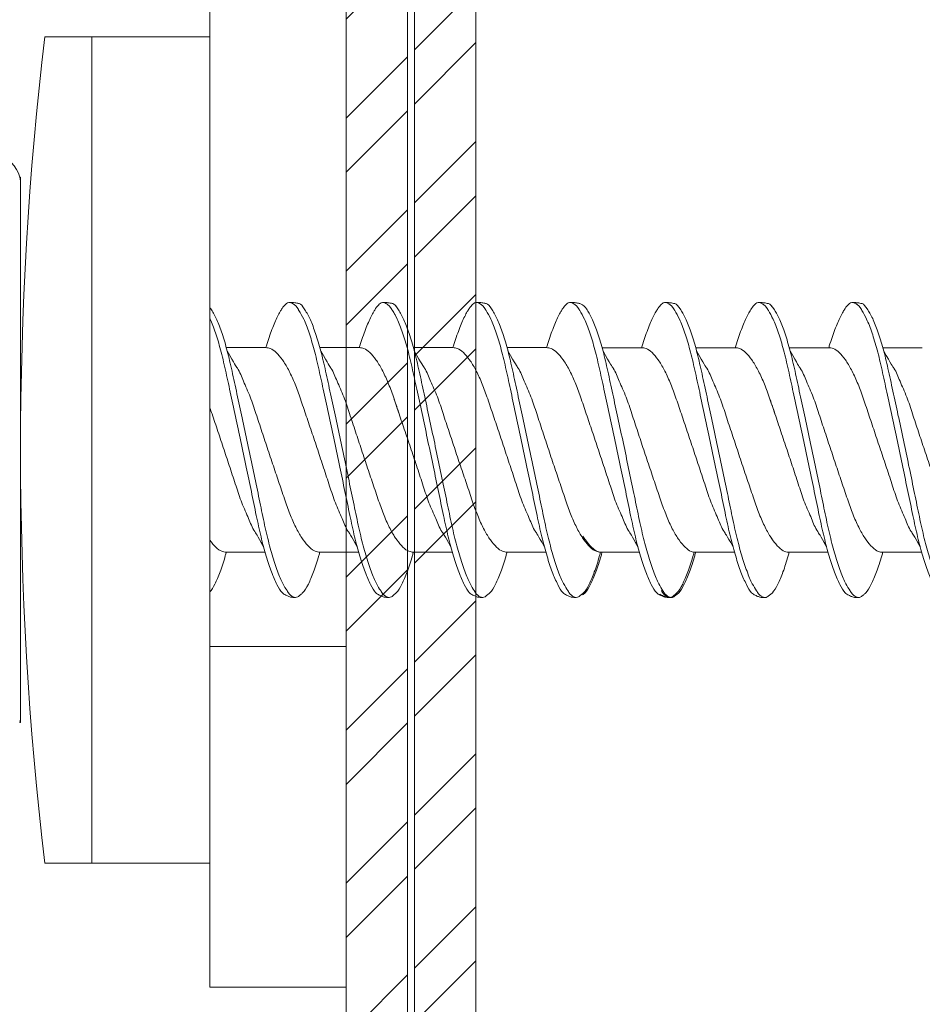
# Model space of a CAD drawing. Units: millimetres. Extents: x 333 to 4788, y 165 to 4365.
# Drawn here: x 1515 to 1529, y 3685 to 3700 of the extents above; entities that cross this region are included whole.
import ezdxf
from ezdxf import colors
from ezdxf.entities.mleader import LeaderData, LeaderLine
from ezdxf.math import Vec2, Vec3

# ---------------------------------------------------------------- set-up
doc = ezdxf.new("R2010")
doc.units = ezdxf.units.MM
for name, color, linetype, lineweight in [('DLS_Multileader', 254, 'Continuous', 0), ('DLS_Profil', 4, 'Continuous', 0), ('DLS_Vida', 251, 'Continuous', 0)]:
    doc.layers.add(name, color=color, linetype=linetype, lineweight=lineweight)
doc.styles.get("Standard").update_dxf_attribs({"font": 'arial.ttf'})

# ---------------------------------------------------------------- blocks, each defined once
blk = doc.blocks.new('DLS_LBraket75_Plan_Boardex')
blk.add_line((-27, 70), (-25, 70))
blk.add_lwpolyline([(-23, 0, -0.414214), (-27, 4), (-27, 70), (-27, 75), (-25, 75), (-25, 70), (-25, 4, 0.414214), (-23, 2), (-14.374, 2), (-10.33, 2), (-7.5, 2), (7.5, 2), (10.33, 2), (14.374, 2), (18, 2), (23, 2), (23, 0), (18, 0), (14.374, 0), (10.33, 0), (7.5, 0), (-7.5, 0), (-10.33, 0), (-14.374, 0)], format="xyb", close=True)
blk = doc.blocks.new('DLS_Profil_CT')
h = blk.add_hatch()
h.set_pattern_fill('STEEL', color=256, scale=0.5)
h.set_pattern_definition([(45, (183.8636, -4973.3298), (-1.122532, 1.122532), []), (45, (183.8636, -4972.5361), (-1.122532, 1.122532), [])])
edge = h.paths.add_edge_path()
edge.add_arc((2.4, -23.825), 0.5, 180, 270)
edge.add_line((2.4, -24.325), (24.55, -24.325))
edge.add_arc((24.55, -23.825), 0.5, 270, 360)
edge.add_line((25.05, -23.825), (25.05, -22.225))
edge.add_line((25.05, -22.225), (25.95, -22.225))
edge.add_line((25.95, -22.225), (25.95, -23.825))
edge.add_arc((24.55, -23.825), 1.4, 270, 360, ccw=False)
edge.add_line((24.55, -25.225), (2.4, -25.225))
edge.add_arc((2.4, -23.825), 1.4, 180, 270, ccw=False)
edge.add_line((1, -23.825), (1, 23.825))
edge.add_arc((0.95, 23.825), 0.05, 0, 180)
edge.add_line((0.9, 23.825), (0.9, -23.825))
edge.add_arc((-0.5, -23.825), 1.4, 270, 360, ccw=False)
edge.add_line((-0.5, -25.225), (-22.65, -25.225))
edge.add_arc((-22.65, -23.825), 1.4, 180, 270, ccw=False)
edge.add_line((-24.05, -23.825), (-24.05, -22.225))
edge.add_line((-24.05, -22.225), (-23.15, -22.225))
edge.add_line((-23.15, -22.225), (-23.15, -23.825))
edge.add_arc((-22.65, -23.825), 0.5, 180, 270)
edge.add_line((-22.65, -24.325), (-0.5, -24.325))
edge.add_arc((-0.5, -23.825), 0.5, 270, 360)
edge.add_line((0, -23.825), (0, 23.825))
edge.add_arc((0.95, 23.825), 0.95, 0, 180, ccw=False)
edge.add_line((1.9, 23.825), (1.9, -23.825))
at = {"lineweight": 13}
blk.add_lwpolyline([(1.9, -23.825, 0.414214), (2.4, -24.325), (24.55, -24.325, 0.414214), (25.05, -23.825), (25.05, -22.225), (25.95, -22.225), (25.95, -23.825, -0.414214), (24.55, -25.225), (2.4, -25.225, -0.414214), (1, -23.825), (1, 23.825, 1), (0.9, 23.825), (0.9, -23.825, -0.414214), (-0.5, -25.225), (-22.65, -25.225, -0.414214), (-24.05, -23.825), (-24.05, -22.225), (-23.15, -22.225), (-23.15, -23.825, 0.414214), (-22.65, -24.325), (-0.5, -24.325, 0.414214), (0, -23.825), (0, 23.825, -1), (1.9, 23.825)], format="xyb", close=True, dxfattribs=at)
blk = doc.blocks.new('DLS_Vida_DrillexSapkali')
at = {"color": 0, "linetype": 'Continuous', "lineweight": 15}
for p, q in [((-1.732, 12.124), (-2.425, 12.124)), ((-1.732, 0), (-1.732, 12.124)), ((0, 12.124), (-1.732, 12.124)), ((-1.732, 12.124), (-1.732, 0)), ((-1.732, 0), (-1.732, 12.124)), ((0, 0), (0, 12.124)), ((-2.78, 10.062), (-2.792, 10.062)), ((-2.78, 10.062), (-2.78, 9.955)), ((-2.78, 8.169), (-2.78, 9.955)), ((-2.78, 8.872), (-2.78, 8.729)), ((-2.78, 8.729), (-2.78, 8.443)), ((-2.78, 3.682), (-2.78, 8.443)), ((0.24, 7.563), (0.819, 7.563)), ((1.613, 7.563), (2.192, 7.563)), ((2.986, 7.563), (3.565, 7.563)), ((4.359, 7.563), (4.939, 7.563)), ((5.755, 7.562), (6.334, 7.562)), ((7.128, 7.562), (7.707, 7.562)), ((8.501, 7.562), (9.08, 7.562)), ((9.874, 7.562), (10.453, 7.562)), ((0.239, 4.563), (0.809, 4.563)), ((1.612, 4.563), (2.182, 4.563)), ((2.986, 4.563), (3.555, 4.563)), ((2.986, 4.563), (3.555, 4.563)), ((4.359, 4.563), (4.929, 4.563)), ((5.732, 4.563), (6.302, 4.563)), ((5.754, 4.562), (6.302, 4.562)), ((7.127, 4.562), (7.697, 4.562)), ((8.5, 4.562), (9.07, 4.562)), ((8.5, 4.562), (9.07, 4.562)), ((9.874, 4.562), (10.444, 4.562)), ((-2.78, 2.169), (-2.78, 3.955)), ((-2.78, 3.682), (-2.78, 3.396)), ((-2.78, 2.169), (-2.78, 2.062)), ((-2.78, 2.062), (-2.792, 2.062)), ((-1.732, 0), (-2.425, 0)), ((-2.425, 0), (-1.732, 0)), ((-1.732, 0), (0, 0)), ((-1.732, 0), (0, 0))]:
    blk.add_line(p, q, dxfattribs=at)
for centre, radius, start, end in [((49.182, 6.062), 51.962, 173.3002, 186.6998), ((49.182, 6.062), 51.962, 173.3002, 186.6998), ((-3.213, 9.959), 0.433, 13.7281, 144.4321)]:
    blk.add_arc(centre, radius, start, end, dxfattribs=at)
for points in [[(-2.78, 9.955), (-2.78, 9.991), (-2.783, 10.027), (-2.792, 10.062)], [(-2.78, 2.169), (-2.78, 2.133), (-2.783, 2.098), (-2.792, 2.062)]]:
    blk.add_open_spline(points, degree=3, dxfattribs=at)
for points, knots in [([(0, 8.148), (0.004, 8.143), (0.034, 8.099), (0.09, 8.003), (0.169, 7.803), (0.245, 7.556), (0.315, 7.26), (0.386, 6.933), (0.463, 6.577), (0.541, 6.21), (0.62, 5.836), (0.696, 5.471), (0.768, 5.12), (0.837, 4.798), (0.914, 4.513), (0.992, 4.277), (1.066, 4.098), (1.111, 4.029), (1.132, 3.998)], [0.0540527, 0.0540527, 0.0540527, 0.0540527, 0.0630558, 0.1273032, 0.1896294, 0.2537656, 0.3160184, 0.3800405, 0.4424593, 0.5067016, 0.5690011, 0.633107, 0.6953908, 0.759452, 0.8218659, 0.8861046, 0.9483755, 1, 1, 1, 1]), ([(1.137, 8.221), (1.129, 8.215), (1.103, 8.196), (1.067, 8.152), (1.027, 8.087), (0.991, 8.021), (0.951, 7.933), (0.91, 7.831), (0.868, 7.717), (0.838, 7.624), (0.822, 7.573), (0.819, 7.563)], [0, 0, 0, 0, 0.0795762, 0.2401902, 0.3213156, 0.4307376, 0.5409359, 0.6535761, 0.7670573, 0.8755538, 0.8985204, 0.8985204, 0.8985204, 0.8985204]), ([(1.306, 8.107), (1.303, 8.112), (1.274, 8.167), (1.231, 8.202), (1.177, 8.23), (1.151, 8.224), (1.137, 8.221)], [0, 0, 0, 0, 0.0470279, 0.4920801, 0.7448018, 1, 1, 1, 1]), ([(2.459, 3.946), (2.45, 3.953), (2.417, 3.977), (2.356, 4.084), (2.278, 4.262), (2.199, 4.498), (2.122, 4.779), (2.052, 5.101), (1.982, 5.447), (1.905, 5.814), (1.827, 6.185), (1.748, 6.556), (1.671, 6.91), (1.6, 7.242), (1.531, 7.537), (1.454, 7.788), (1.379, 7.985), (1.329, 8.068), (1.306, 8.107)], [0, 0, 0, 0, 0.025187, 0.089635, 0.155947, 0.220726, 0.287396, 0.351929, 0.418303, 0.482772, 0.54911, 0.613886, 0.680552, 0.745065, 0.81142, 0.875909, 0.94227, 1, 1, 1, 1]), ([(1.308, 8.21), (1.309, 8.21), (1.333, 8.205), (1.385, 8.136), (1.463, 8.003), (1.542, 7.803), (1.618, 7.556), (1.689, 7.26), (1.759, 6.933), (1.836, 6.577), (1.914, 6.21), (1.993, 5.836), (2.069, 5.471), (2.141, 5.12), (2.21, 4.798), (2.287, 4.513), (2.365, 4.277), (2.439, 4.098), (2.485, 4.029), (2.505, 3.998)], [0, 0, 0, 0, 0.000631, 0.063056, 0.127303, 0.189629, 0.253766, 0.316018, 0.380041, 0.442459, 0.506702, 0.569001, 0.633107, 0.695391, 0.759452, 0.821866, 0.886105, 0.948375, 1, 1, 1, 1]), ([(2.51, 8.221), (2.502, 8.215), (2.477, 8.196), (2.441, 8.152), (2.4, 8.087), (2.364, 8.021), (2.324, 7.933), (2.283, 7.831), (2.241, 7.717), (2.211, 7.624), (2.195, 7.573), (2.192, 7.563)], [0, 0, 0, 0, 0.0795762, 0.2401902, 0.3213156, 0.4307376, 0.5409359, 0.6535761, 0.7670573, 0.8755538, 0.8985204, 0.8985204, 0.8985204, 0.8985204]), ([(2.679, 8.107), (2.677, 8.112), (2.647, 8.167), (2.604, 8.202), (2.551, 8.23), (2.524, 8.224), (2.51, 8.221)], [0, 0, 0, 0, 0.0470279, 0.4920801, 0.7448018, 1, 1, 1, 1]), ([(3.832, 3.946), (3.823, 3.953), (3.791, 3.977), (3.729, 4.084), (3.651, 4.262), (3.572, 4.498), (3.496, 4.779), (3.426, 5.101), (3.355, 5.447), (3.278, 5.814), (3.2, 6.185), (3.121, 6.556), (3.044, 6.91), (2.973, 7.242), (2.904, 7.537), (2.827, 7.788), (2.752, 7.985), (2.702, 8.068), (2.679, 8.107)], [0, 0, 0, 0, 0.025187, 0.089635, 0.155947, 0.220726, 0.287396, 0.351929, 0.418303, 0.482772, 0.54911, 0.613886, 0.680552, 0.745065, 0.81142, 0.875909, 0.94227, 1, 1, 1, 1]), ([(2.682, 8.21), (2.682, 8.21), (2.706, 8.205), (2.758, 8.136), (2.836, 8.003), (2.915, 7.803), (2.991, 7.556), (3.062, 7.26), (3.132, 6.933), (3.209, 6.577), (3.287, 6.21), (3.366, 5.836), (3.443, 5.471), (3.514, 5.12), (3.583, 4.798), (3.66, 4.513), (3.738, 4.277), (3.812, 4.098), (3.858, 4.029), (3.879, 3.998)], [0, 0, 0, 0, 0.000631, 0.063056, 0.127303, 0.189629, 0.253766, 0.316018, 0.380041, 0.442459, 0.506702, 0.569001, 0.633107, 0.695391, 0.759452, 0.821866, 0.886105, 0.948375, 1, 1, 1, 1]), ([(2.705, 8.197), (2.722, 8.183), (2.766, 8.123), (2.836, 8.003), (2.915, 7.803), (2.991, 7.556), (3.062, 7.26), (3.132, 6.933), (3.209, 6.577), (3.287, 6.21), (3.366, 5.836), (3.443, 5.471), (3.514, 5.12), (3.583, 4.798), (3.66, 4.513), (3.738, 4.277), (3.812, 4.098), (3.858, 4.029), (3.879, 3.998)], [0.019853, 0.019853, 0.019853, 0.019853, 0.0630558, 0.1273032, 0.1896294, 0.2537656, 0.3160184, 0.3800405, 0.4424593, 0.5067016, 0.5690011, 0.633107, 0.6953908, 0.759452, 0.8218659, 0.8861046, 0.9483755, 1, 1, 1, 1]), ([(3.884, 8.221), (3.875, 8.215), (3.85, 8.196), (3.814, 8.152), (3.773, 8.087), (3.738, 8.021), (3.697, 7.933), (3.656, 7.831), (3.615, 7.717), (3.584, 7.624), (3.568, 7.573), (3.565, 7.563)], [0, 0, 0, 0, 0.0795762, 0.2401902, 0.3213156, 0.4307376, 0.5409359, 0.6535761, 0.7670573, 0.8755538, 0.8985204, 0.8985204, 0.8985204, 0.8985204]), ([(4.053, 8.107), (4.05, 8.112), (4.02, 8.167), (3.977, 8.202), (3.924, 8.23), (3.897, 8.224), (3.884, 8.221)], [0, 0, 0, 0, 0.0470279, 0.4920801, 0.7448018, 1, 1, 1, 1]), ([(5.206, 3.946), (5.196, 3.953), (5.164, 3.977), (5.102, 4.084), (5.024, 4.262), (4.945, 4.498), (4.869, 4.779), (4.799, 5.101), (4.728, 5.447), (4.651, 5.814), (4.573, 6.185), (4.494, 6.556), (4.418, 6.91), (4.347, 7.242), (4.277, 7.537), (4.2, 7.788), (4.125, 7.985), (4.076, 8.068), (4.053, 8.107)], [0, 0, 0, 0, 0.025187, 0.089635, 0.155947, 0.220726, 0.287396, 0.351929, 0.418303, 0.482772, 0.54911, 0.613886, 0.680552, 0.745065, 0.81142, 0.875909, 0.94227, 1, 1, 1, 1]), ([(4.055, 8.21), (4.055, 8.21), (4.079, 8.205), (4.132, 8.136), (4.21, 8.003), (4.289, 7.803), (4.365, 7.556), (4.435, 7.26), (4.505, 6.933), (4.582, 6.577), (4.661, 6.21), (4.74, 5.836), (4.816, 5.471), (4.887, 5.12), (4.957, 4.798), (5.033, 4.513), (5.111, 4.277), (5.186, 4.098), (5.231, 4.029), (5.252, 3.998)], [0, 0, 0, 0, 0.000631, 0.063056, 0.127303, 0.189629, 0.253766, 0.316018, 0.380041, 0.442459, 0.506702, 0.569001, 0.633107, 0.695391, 0.759452, 0.821866, 0.886105, 0.948375, 1, 1, 1, 1]), ([(5.257, 8.221), (5.248, 8.215), (5.223, 8.196), (5.187, 8.152), (5.146, 8.087), (5.111, 8.021), (5.071, 7.933), (5.029, 7.831), (4.988, 7.717), (4.958, 7.624), (4.941, 7.573), (4.939, 7.563)], [0, 0, 0, 0, 0.0795762, 0.2401902, 0.3213156, 0.4307376, 0.5409359, 0.6535761, 0.7670573, 0.8755538, 0.8985204, 0.8985204, 0.8985204, 0.8985204]), ([(5.426, 8.107), (5.423, 8.112), (5.394, 8.167), (5.35, 8.202), (5.297, 8.23), (5.27, 8.224), (5.257, 8.221)], [0, 0, 0, 0, 0.0470279, 0.4920801, 0.7448018, 1, 1, 1, 1]), ([(6.579, 3.946), (6.57, 3.953), (6.537, 3.977), (6.475, 4.084), (6.397, 4.262), (6.318, 4.498), (6.242, 4.779), (6.172, 5.101), (6.102, 5.447), (6.025, 5.814), (5.946, 6.185), (5.867, 6.556), (5.791, 6.91), (5.72, 7.242), (5.65, 7.537), (5.574, 7.788), (5.498, 7.985), (5.449, 8.068), (5.426, 8.107)], [0, 0, 0, 0, 0.025187, 0.089635, 0.155947, 0.220726, 0.287396, 0.351929, 0.418303, 0.482772, 0.54911, 0.613886, 0.680552, 0.745065, 0.81142, 0.875909, 0.94227, 1, 1, 1, 1]), ([(5.428, 8.21), (5.49, 8.182), (5.535, 8.121), (5.605, 8.002), (5.684, 7.802), (5.76, 7.554), (5.83, 7.259), (5.9, 6.932), (5.977, 6.576), (6.056, 6.209), (6.135, 5.834), (6.211, 5.47), (6.282, 5.118), (6.352, 4.797), (6.429, 4.511), (6.507, 4.276), (6.581, 4.097), (6.626, 4.028), (6.647, 3.996)], [0.019853, 0.019853, 0.019853, 0.019853, 0.0630558, 0.1273032, 0.1896294, 0.2537656, 0.3160184, 0.3800405, 0.4424593, 0.5067016, 0.5690011, 0.633107, 0.6953908, 0.759452, 0.8218659, 0.8861046, 0.9483755, 1, 1, 1, 1]), ([(6.652, 8.22), (6.644, 8.214), (6.618, 8.195), (6.582, 8.151), (6.542, 8.086), (6.506, 8.019), (6.466, 7.932), (6.424, 7.83), (6.383, 7.716), (6.353, 7.623), (6.337, 7.571), (6.334, 7.562)], [0, 0, 0, 0, 0.0795762, 0.2401902, 0.3213156, 0.4307376, 0.5409359, 0.6535761, 0.7670573, 0.8755538, 0.8985204, 0.8985204, 0.8985204, 0.8985204]), ([(6.821, 8.106), (6.818, 8.111), (6.789, 8.166), (6.746, 8.201), (6.692, 8.228), (6.665, 8.223), (6.652, 8.22)], [0, 0, 0, 0, 0.0470279, 0.4920801, 0.7448018, 1, 1, 1, 1]), ([(7.974, 3.945), (7.965, 3.951), (7.932, 3.976), (7.871, 4.083), (7.792, 4.26), (7.714, 4.497), (7.637, 4.777), (7.567, 5.1), (7.497, 5.446), (7.42, 5.812), (7.342, 6.183), (7.263, 6.554), (7.186, 6.908), (7.115, 7.24), (7.045, 7.535), (6.969, 7.787), (6.893, 7.984), (6.844, 8.067), (6.821, 8.106)], [0, 0, 0, 0, 0.025187, 0.089635, 0.155947, 0.220726, 0.287396, 0.351929, 0.418303, 0.482772, 0.54911, 0.613886, 0.680552, 0.745065, 0.81142, 0.875909, 0.94227, 1, 1, 1, 1]), ([(6.823, 8.208), (6.823, 8.208), (6.847, 8.203), (6.9, 8.135), (6.978, 8.002), (7.057, 7.802), (7.133, 7.554), (7.204, 7.259), (7.274, 6.932), (7.351, 6.576), (7.429, 6.209), (7.508, 5.834), (7.584, 5.47), (7.656, 5.118), (7.725, 4.797), (7.802, 4.511), (7.88, 4.276), (7.954, 4.097), (8, 4.028), (8.02, 3.996)], [0, 0, 0, 0, 0.000631, 0.063056, 0.127303, 0.189629, 0.253766, 0.316018, 0.380041, 0.442459, 0.506702, 0.569001, 0.633107, 0.695391, 0.759452, 0.821866, 0.886105, 0.948375, 1, 1, 1, 1]), ([(8.025, 8.22), (8.017, 8.214), (7.991, 8.195), (7.955, 8.151), (7.915, 8.086), (7.879, 8.019), (7.839, 7.932), (7.798, 7.83), (7.756, 7.716), (7.726, 7.623), (7.71, 7.571), (7.707, 7.562)], [0, 0, 0, 0, 0.0795762, 0.2401902, 0.3213156, 0.4307376, 0.5409359, 0.6535761, 0.7670573, 0.8755538, 0.8985204, 0.8985204, 0.8985204, 0.8985204]), ([(8.194, 8.106), (8.191, 8.111), (8.162, 8.166), (8.119, 8.201), (8.065, 8.228), (8.039, 8.223), (8.025, 8.22)], [0, 0, 0, 0, 0.0470279, 0.4920801, 0.7448018, 1, 1, 1, 1]), ([(9.347, 3.945), (9.338, 3.951), (9.305, 3.976), (9.244, 4.083), (9.166, 4.26), (9.087, 4.497), (9.011, 4.777), (8.94, 5.1), (8.87, 5.446), (8.793, 5.812), (8.715, 6.183), (8.636, 6.554), (8.559, 6.908), (8.488, 7.24), (8.419, 7.535), (8.342, 7.787), (8.267, 7.984), (8.217, 8.067), (8.194, 8.106)], [0, 0, 0, 0, 0.025187, 0.089635, 0.155947, 0.220726, 0.287396, 0.351929, 0.418303, 0.482772, 0.54911, 0.613886, 0.680552, 0.745065, 0.81142, 0.875909, 0.94227, 1, 1, 1, 1]), ([(8.196, 8.208), (8.197, 8.208), (8.221, 8.203), (8.273, 8.135), (8.351, 8.002), (8.43, 7.802), (8.506, 7.554), (8.577, 7.259), (8.647, 6.932), (8.724, 6.576), (8.802, 6.209), (8.881, 5.834), (8.957, 5.47), (9.029, 5.118), (9.098, 4.797), (9.175, 4.511), (9.253, 4.276), (9.327, 4.097), (9.373, 4.028), (9.393, 3.996)], [0, 0, 0, 0, 0.000631, 0.063056, 0.127303, 0.189629, 0.253766, 0.316018, 0.380041, 0.442459, 0.506702, 0.569001, 0.633107, 0.695391, 0.759452, 0.821866, 0.886105, 0.948375, 1, 1, 1, 1]), ([(8.22, 8.196), (8.237, 8.182), (8.281, 8.121), (8.351, 8.002), (8.43, 7.802), (8.506, 7.554), (8.577, 7.259), (8.647, 6.932), (8.724, 6.576), (8.802, 6.209), (8.881, 5.834), (8.957, 5.47), (9.029, 5.118), (9.098, 4.797), (9.175, 4.511), (9.253, 4.276), (9.327, 4.097), (9.373, 4.028), (9.393, 3.996)], [0.019853, 0.019853, 0.019853, 0.019853, 0.0630558, 0.1273032, 0.1896294, 0.2537656, 0.3160184, 0.3800405, 0.4424593, 0.5067016, 0.5690011, 0.633107, 0.6953908, 0.759452, 0.8218659, 0.8861046, 0.9483755, 1, 1, 1, 1]), ([(9.398, 8.22), (9.39, 8.214), (9.365, 8.195), (9.329, 8.151), (9.288, 8.086), (9.252, 8.019), (9.212, 7.932), (9.171, 7.83), (9.129, 7.716), (9.099, 7.623), (9.083, 7.571), (9.08, 7.562)], [0, 0, 0, 0, 0.0795762, 0.2401902, 0.3213156, 0.4307376, 0.5409359, 0.6535761, 0.7670573, 0.8755538, 0.8985204, 0.8985204, 0.8985204, 0.8985204]), ([(9.567, 8.106), (9.565, 8.111), (9.535, 8.166), (9.492, 8.201), (9.439, 8.228), (9.412, 8.223), (9.398, 8.22)], [0, 0, 0, 0, 0.0470279, 0.4920801, 0.7448018, 1, 1, 1, 1]), ([(10.72, 3.945), (10.711, 3.951), (10.679, 3.976), (10.617, 4.083), (10.539, 4.26), (10.46, 4.497), (10.384, 4.777), (10.314, 5.1), (10.243, 5.446), (10.166, 5.812), (10.088, 6.183), (10.009, 6.554), (9.933, 6.908), (9.862, 7.24), (9.792, 7.535), (9.715, 7.787), (9.64, 7.984), (9.59, 8.067), (9.567, 8.106)], [0, 0, 0, 0, 0.025187, 0.089635, 0.155947, 0.220726, 0.287396, 0.351929, 0.418303, 0.482772, 0.54911, 0.613886, 0.680552, 0.745065, 0.81142, 0.875909, 0.94227, 1, 1, 1, 1]), ([(9.57, 8.208), (9.57, 8.208), (9.594, 8.203), (9.646, 8.135), (9.724, 8.002), (9.803, 7.802), (9.88, 7.554), (9.95, 7.259), (10.02, 6.932), (10.097, 6.576), (10.175, 6.209), (10.254, 5.834), (10.331, 5.47), (10.402, 5.118), (10.471, 4.797), (10.548, 4.511), (10.626, 4.276), (10.7, 4.097), (10.746, 4.028), (10.767, 3.996)], [0, 0, 0, 0, 0.000631, 0.063056, 0.127303, 0.189629, 0.253766, 0.316018, 0.380041, 0.442459, 0.506702, 0.569001, 0.633107, 0.695391, 0.759452, 0.821866, 0.886105, 0.948375, 1, 1, 1, 1]), ([(1.086, 3.946), (1.077, 3.953), (1.044, 3.977), (0.982, 4.084), (0.904, 4.262), (0.825, 4.498), (0.749, 4.779), (0.679, 5.101), (0.609, 5.447), (0.532, 5.814), (0.453, 6.185), (0.374, 6.556), (0.298, 6.91), (0.227, 7.242), (0.157, 7.537), (0.081, 7.788), (0.028, 7.926), (0.001, 7.983), (0, 7.985)], [0, 0, 0, 0, 0.0251867, 0.0896345, 0.1559466, 0.2207256, 0.2873965, 0.3519286, 0.4183026, 0.4827722, 0.5491095, 0.6138857, 0.6805521, 0.7450646, 0.8114195, 0.8759089, 0.9422696, 0.9438269, 0.9438269, 0.9438269, 0.9438269]), ([(3.832, 3.946), (3.823, 3.953), (3.791, 3.977), (3.729, 4.084), (3.651, 4.262), (3.572, 4.498), (3.496, 4.779), (3.426, 5.101), (3.355, 5.447), (3.278, 5.814), (3.2, 6.185), (3.121, 6.556), (3.044, 6.91), (2.973, 7.242), (2.904, 7.537), (2.827, 7.788), (2.76, 7.963), (2.719, 8.038), (2.705, 8.064)], [0, 0, 0, 0, 0.0251867, 0.0896345, 0.1559466, 0.2207256, 0.2873965, 0.3519286, 0.4183026, 0.4827722, 0.5491095, 0.6138857, 0.6805521, 0.7450646, 0.8114195, 0.8759089, 0.9422696, 0.9786945, 0.9786945, 0.9786945, 0.9786945]), ([(9.347, 3.945), (9.338, 3.951), (9.305, 3.976), (9.244, 4.083), (9.166, 4.26), (9.087, 4.497), (9.011, 4.777), (8.94, 5.1), (8.87, 5.446), (8.793, 5.812), (8.715, 6.183), (8.636, 6.554), (8.559, 6.908), (8.488, 7.24), (8.419, 7.535), (8.342, 7.787), (8.275, 7.961), (8.234, 8.037), (8.22, 8.062)], [0, 0, 0, 0, 0.0251867, 0.0896345, 0.1559466, 0.2207256, 0.2873965, 0.3519286, 0.4183026, 0.4827722, 0.5491095, 0.6138857, 0.6805521, 0.7450646, 0.8114195, 0.8759089, 0.9422696, 0.9786945, 0.9786945, 0.9786945, 0.9786945]), ([(0.253, 7.515), (0.364, 7.313), (0.431, 7.233), (0.486, 7.073), (0.594, 6.847), (0.675, 6.594), (0.762, 6.332), (0.852, 6.061), (0.941, 5.793), (1.03, 5.531), (1.112, 5.286), (1.193, 5.066), (1.28, 4.882), (1.369, 4.734), (1.459, 4.629), (1.542, 4.568), (1.59, 4.565), (1.612, 4.563)], [0.0046437, 0.0046437, 0.0046437, 0.0046437, 0.0352634, 0.1048323, 0.1764445, 0.245064, 0.3156689, 0.3842468, 0.4547277, 0.5242974, 0.5959126, 0.6645017, 0.7350747, 0.803639, 0.8741048, 0.9436747, 1, 1, 1, 1]), ([(2.159, 4.647), (2.064, 4.817), (2, 4.896), (1.945, 5.054), (1.837, 5.28), (1.756, 5.533), (1.669, 5.795), (1.58, 6.066), (1.49, 6.334), (1.401, 6.596), (1.319, 6.841), (1.239, 7.061), (1.152, 7.245), (1.062, 7.393), (0.972, 7.497), (0.89, 7.559), (0.841, 7.562), (0.819, 7.563)], [0.006526, 0.006526, 0.006526, 0.006526, 0.0352634, 0.1048323, 0.1764445, 0.245064, 0.3156689, 0.3842468, 0.4547277, 0.5242974, 0.5959126, 0.6645017, 0.7350747, 0.803639, 0.8741048, 0.9436747, 1, 1, 1, 1]), ([(1.626, 7.515), (1.738, 7.313), (1.804, 7.233), (1.859, 7.073), (1.968, 6.847), (2.048, 6.594), (2.135, 6.332), (2.225, 6.061), (2.314, 5.793), (2.403, 5.531), (2.485, 5.286), (2.566, 5.066), (2.653, 4.882), (2.743, 4.734), (2.832, 4.629), (2.915, 4.568), (2.964, 4.565), (2.986, 4.563)], [0.0046437, 0.0046437, 0.0046437, 0.0046437, 0.0352634, 0.1048323, 0.1764445, 0.245064, 0.3156689, 0.3842468, 0.4547277, 0.5242974, 0.5959126, 0.6645017, 0.7350747, 0.803639, 0.8741048, 0.9436747, 1, 1, 1, 1]), ([(3.532, 4.647), (3.438, 4.817), (3.373, 4.896), (3.319, 5.054), (3.21, 5.28), (3.13, 5.533), (3.043, 5.795), (2.953, 6.066), (2.863, 6.334), (2.774, 6.596), (2.693, 6.841), (2.612, 7.061), (2.525, 7.245), (2.435, 7.393), (2.346, 7.497), (2.263, 7.559), (2.214, 7.562), (2.192, 7.563)], [0.006526, 0.006526, 0.006526, 0.006526, 0.0352634, 0.1048323, 0.1764445, 0.245064, 0.3156689, 0.3842468, 0.4547277, 0.5242974, 0.5959126, 0.6645017, 0.7350747, 0.803639, 0.8741048, 0.9436747, 1, 1, 1, 1]), ([(2.999, 7.515), (3.111, 7.313), (3.177, 7.233), (3.232, 7.073), (3.341, 6.847), (3.421, 6.594), (3.508, 6.332), (3.598, 6.061), (3.688, 5.793), (3.777, 5.531), (3.858, 5.286), (3.939, 5.066), (4.026, 4.882), (4.116, 4.734), (4.205, 4.629), (4.288, 4.568), (4.337, 4.565), (4.359, 4.563)], [0.0046437, 0.0046437, 0.0046437, 0.0046437, 0.0352634, 0.1048323, 0.1764445, 0.245064, 0.3156689, 0.3842468, 0.4547277, 0.5242974, 0.5959126, 0.6645017, 0.7350747, 0.803639, 0.8741048, 0.9436747, 1, 1, 1, 1]), ([(4.905, 4.647), (4.811, 4.817), (4.746, 4.896), (4.692, 5.054), (4.583, 5.28), (4.503, 5.533), (4.416, 5.795), (4.326, 6.066), (4.237, 6.334), (4.148, 6.596), (4.066, 6.841), (3.985, 7.061), (3.898, 7.245), (3.808, 7.393), (3.719, 7.497), (3.636, 7.559), (3.587, 7.562), (3.565, 7.563)], [0.006526, 0.006526, 0.006526, 0.006526, 0.0352634, 0.1048323, 0.1764445, 0.245064, 0.3156689, 0.3842468, 0.4547277, 0.5242974, 0.5959126, 0.6645017, 0.7350747, 0.803639, 0.8741048, 0.9436747, 1, 1, 1, 1]), ([(4.372, 7.515), (4.484, 7.313), (4.551, 7.233), (4.606, 7.073), (4.714, 6.847), (4.795, 6.594), (4.882, 6.332), (4.971, 6.061), (5.061, 5.793), (5.15, 5.531), (5.232, 5.286), (5.312, 5.066), (5.399, 4.882), (5.489, 4.734), (5.579, 4.629), (5.661, 4.568), (5.71, 4.565), (5.732, 4.563)], [0.0046437, 0.0046437, 0.0046437, 0.0046437, 0.0352634, 0.1048323, 0.1764445, 0.245064, 0.3156689, 0.3842468, 0.4547277, 0.5242974, 0.5959126, 0.6645017, 0.7350747, 0.803639, 0.8741048, 0.9436747, 1, 1, 1, 1]), ([(6.279, 4.647), (6.184, 4.817), (6.12, 4.896), (6.065, 5.054), (5.956, 5.28), (5.876, 5.533), (5.789, 5.795), (5.699, 6.066), (5.61, 6.334), (5.521, 6.596), (5.439, 6.841), (5.358, 7.061), (5.271, 7.245), (5.182, 7.393), (5.092, 7.497), (5.009, 7.559), (4.96, 7.562), (4.939, 7.563)], [0.006526, 0.006526, 0.006526, 0.006526, 0.0352634, 0.1048323, 0.1764445, 0.245064, 0.3156689, 0.3842468, 0.4547277, 0.5242974, 0.5959126, 0.6645017, 0.7350747, 0.803639, 0.8741048, 0.9436747, 1, 1, 1, 1]), ([(5.768, 7.514), (5.879, 7.312), (5.946, 7.231), (6.001, 7.072), (6.109, 6.845), (6.19, 6.592), (6.277, 6.33), (6.366, 6.06), (6.456, 5.792), (6.545, 5.529), (6.627, 5.285), (6.708, 5.065), (6.795, 4.881), (6.884, 4.733), (6.974, 4.628), (7.056, 4.566), (7.105, 4.563), (7.127, 4.562)], [0.0046437, 0.0046437, 0.0046437, 0.0046437, 0.0352634, 0.1048323, 0.1764445, 0.245064, 0.3156689, 0.3842468, 0.4547277, 0.5242974, 0.5959126, 0.6645017, 0.7350747, 0.803639, 0.8741048, 0.9436747, 1, 1, 1, 1]), ([(7.674, 4.646), (7.579, 4.816), (7.515, 4.895), (7.46, 5.053), (7.352, 5.279), (7.271, 5.532), (7.184, 5.794), (7.095, 6.064), (7.005, 6.332), (6.916, 6.595), (6.834, 6.839), (6.753, 7.06), (6.666, 7.243), (6.577, 7.391), (6.487, 7.496), (6.404, 7.558), (6.356, 7.561), (6.334, 7.562)], [0.006526, 0.006526, 0.006526, 0.006526, 0.0352634, 0.1048323, 0.1764445, 0.245064, 0.3156689, 0.3842468, 0.4547277, 0.5242974, 0.5959126, 0.6645017, 0.7350747, 0.803639, 0.8741048, 0.9436747, 1, 1, 1, 1]), ([(7.141, 7.514), (7.252, 7.312), (7.319, 7.231), (7.374, 7.072), (7.483, 6.845), (7.563, 6.592), (7.65, 6.33), (7.74, 6.06), (7.829, 5.792), (7.918, 5.529), (8, 5.285), (8.081, 5.065), (8.168, 4.881), (8.258, 4.733), (8.347, 4.628), (8.43, 4.566), (8.479, 4.563), (8.5, 4.562)], [0.0046437, 0.0046437, 0.0046437, 0.0046437, 0.0352634, 0.1048323, 0.1764445, 0.245064, 0.3156689, 0.3842468, 0.4547277, 0.5242974, 0.5959126, 0.6645017, 0.7350747, 0.803639, 0.8741048, 0.9436747, 1, 1, 1, 1]), ([(9.047, 4.646), (8.953, 4.816), (8.888, 4.895), (8.833, 5.053), (8.725, 5.279), (8.644, 5.532), (8.557, 5.794), (8.468, 6.064), (8.378, 6.332), (8.289, 6.595), (8.207, 6.839), (8.127, 7.06), (8.04, 7.243), (7.95, 7.391), (7.86, 7.496), (7.778, 7.558), (7.729, 7.561), (7.707, 7.562)], [0.006526, 0.006526, 0.006526, 0.006526, 0.0352634, 0.1048323, 0.1764445, 0.245064, 0.3156689, 0.3842468, 0.4547277, 0.5242974, 0.5959126, 0.6645017, 0.7350747, 0.803639, 0.8741048, 0.9436747, 1, 1, 1, 1]), ([(8.514, 7.514), (8.626, 7.312), (8.692, 7.231), (8.747, 7.072), (8.856, 6.845), (8.936, 6.592), (9.023, 6.33), (9.113, 6.06), (9.202, 5.792), (9.291, 5.529), (9.373, 5.285), (9.454, 5.065), (9.541, 4.881), (9.631, 4.733), (9.72, 4.628), (9.803, 4.566), (9.852, 4.563), (9.874, 4.562)], [0.0046437, 0.0046437, 0.0046437, 0.0046437, 0.0352634, 0.1048323, 0.1764445, 0.245064, 0.3156689, 0.3842468, 0.4547277, 0.5242974, 0.5959126, 0.6645017, 0.7350747, 0.803639, 0.8741048, 0.9436747, 1, 1, 1, 1]), ([(10.42, 4.646), (10.326, 4.816), (10.261, 4.895), (10.207, 5.053), (10.098, 5.279), (10.018, 5.532), (9.931, 5.794), (9.841, 6.064), (9.751, 6.332), (9.662, 6.595), (9.581, 6.839), (9.5, 7.06), (9.413, 7.243), (9.323, 7.391), (9.234, 7.496), (9.151, 7.558), (9.102, 7.561), (9.08, 7.562)], [0.006526, 0.006526, 0.006526, 0.006526, 0.0352634, 0.1048323, 0.1764445, 0.245064, 0.3156689, 0.3842468, 0.4547277, 0.5242974, 0.5959126, 0.6645017, 0.7350747, 0.803639, 0.8741048, 0.9436747, 1, 1, 1, 1]), ([(9.887, 7.514), (9.999, 7.312), (10.065, 7.231), (10.12, 7.072), (10.229, 6.845), (10.309, 6.592), (10.396, 6.33), (10.486, 6.06), (10.576, 5.792), (10.665, 5.529), (10.747, 5.285), (10.827, 5.065), (10.914, 4.881), (11.004, 4.733), (11.093, 4.628), (11.176, 4.566), (11.225, 4.563), (11.247, 4.562)], [0.0046437, 0.0046437, 0.0046437, 0.0046437, 0.0352634, 0.1048323, 0.1764445, 0.245064, 0.3156689, 0.3842468, 0.4547277, 0.5242974, 0.5959126, 0.6645017, 0.7350747, 0.803639, 0.8741048, 0.9436747, 1, 1, 1, 1]), ([(3.532, 4.647), (3.438, 4.817), (3.373, 4.896), (3.319, 5.054), (3.21, 5.28), (3.13, 5.533), (3.043, 5.795), (2.953, 6.066), (2.863, 6.334), (2.779, 6.582), (2.728, 6.734), (2.705, 6.802)], [0.006526, 0.006526, 0.006526, 0.006526, 0.0352634, 0.1048323, 0.1764445, 0.245064, 0.3156689, 0.3842468, 0.4547277, 0.5242974, 0.5845513, 0.5845513, 0.5845513, 0.5845513]), ([(9.047, 4.646), (8.953, 4.816), (8.888, 4.895), (8.833, 5.053), (8.725, 5.279), (8.644, 5.532), (8.557, 5.794), (8.468, 6.064), (8.378, 6.332), (8.294, 6.581), (8.243, 6.733), (8.22, 6.801)], [0.006526, 0.006526, 0.006526, 0.006526, 0.0352634, 0.1048323, 0.1764445, 0.245064, 0.3156689, 0.3842468, 0.4547277, 0.5242974, 0.5845513, 0.5845513, 0.5845513, 0.5845513]), ([(0.786, 4.647), (0.691, 4.817), (0.627, 4.896), (0.572, 5.054), (0.464, 5.28), (0.383, 5.533), (0.296, 5.795), (0.206, 6.066), (0.117, 6.334), (0.048, 6.538), (0.01, 6.65), (0, 6.68)], [0.006526, 0.006526, 0.006526, 0.006526, 0.0352634, 0.1048323, 0.1764445, 0.245064, 0.3156689, 0.3842468, 0.4547277, 0.5242974, 0.5490911, 0.5490911, 0.5490911, 0.5490911]), ([(2.705, 4.799), (2.717, 4.779), (2.76, 4.714), (2.832, 4.629), (2.915, 4.568), (2.964, 4.565), (2.986, 4.563)], [0.7747596, 0.7747596, 0.7747596, 0.7747596, 0.803639, 0.8741048, 0.9436747, 1, 1, 1, 1]), ([(5.473, 4.797), (5.486, 4.777), (5.528, 4.713), (5.6, 4.628), (5.683, 4.566), (5.732, 4.563), (5.754, 4.562)], [0.7747596, 0.7747596, 0.7747596, 0.7747596, 0.803639, 0.8741048, 0.9436747, 1, 1, 1, 1]), ([(8.22, 4.797), (8.232, 4.777), (8.275, 4.713), (8.347, 4.628), (8.43, 4.566), (8.479, 4.563), (8.5, 4.562)], [0.7747596, 0.7747596, 0.7747596, 0.7747596, 0.803639, 0.8741048, 0.9436747, 1, 1, 1, 1]), ([(0, 4.736), (0.029, 4.696), (0.087, 4.628), (0.168, 4.568), (0.217, 4.565), (0.239, 4.563)], [0.8072081, 0.8072081, 0.8072081, 0.8072081, 0.8741048, 0.9436747, 1, 1, 1, 1]), ([(0, 3.978), (0.023, 4.006), (0.073, 4.092), (0.148, 4.267), (0.205, 4.436), (0.235, 4.546), (0.239, 4.563)], [0.147161, 0.147161, 0.147161, 0.147161, 0.3645337, 0.6022444, 0.8468262, 0.8926811, 0.8926811, 0.8926811, 0.8926811]), ([(1.327, 3.938), (1.34, 3.947), (1.377, 3.973), (1.443, 4.085), (1.522, 4.267), (1.578, 4.436), (1.608, 4.546), (1.612, 4.563)], [0, 0, 0, 0, 0.1191986, 0.3645337, 0.6022444, 0.8468262, 0.8926811, 0.8926811, 0.8926811, 0.8926811]), ([(2.7, 3.938), (2.713, 3.947), (2.75, 3.973), (2.816, 4.085), (2.895, 4.267), (2.952, 4.436), (2.981, 4.546), (2.986, 4.563)], [0, 0, 0, 0, 0.1191986, 0.3645337, 0.6022444, 0.8468262, 0.8926811, 0.8926811, 0.8926811, 0.8926811]), ([(2.7, 3.938), (2.713, 3.947), (2.75, 3.973), (2.816, 4.085), (2.895, 4.267), (2.952, 4.436), (2.981, 4.546), (2.986, 4.563)], [0, 0, 0, 0, 0.1191986, 0.3645337, 0.6022444, 0.8468262, 0.8926811, 0.8926811, 0.8926811, 0.8926811]), ([(4.074, 3.938), (4.086, 3.947), (4.124, 3.973), (4.189, 4.085), (4.268, 4.267), (4.325, 4.436), (4.354, 4.546), (4.359, 4.563)], [0, 0, 0, 0, 0.1191986, 0.3645337, 0.6022444, 0.8468262, 0.8926811, 0.8926811, 0.8926811, 0.8926811]), ([(4.074, 3.938), (4.086, 3.947), (4.124, 3.973), (4.189, 4.085), (4.268, 4.267), (4.325, 4.436), (4.354, 4.546), (4.359, 4.563)], [0, 0, 0, 0, 0.1191986, 0.3645337, 0.6022444, 0.8468262, 0.8926811, 0.8926811, 0.8926811, 0.8926811]), ([(5.447, 3.938), (5.459, 3.947), (5.497, 3.973), (5.563, 4.085), (5.641, 4.267), (5.698, 4.436), (5.727, 4.546), (5.732, 4.563)], [0, 0, 0, 0, 0.1191986, 0.3645337, 0.6022444, 0.8468262, 0.8926811, 0.8926811, 0.8926811, 0.8926811]), ([(5.469, 3.937), (5.481, 3.945), (5.519, 3.972), (5.584, 4.084), (5.663, 4.266), (5.72, 4.435), (5.749, 4.545), (5.754, 4.562)], [0, 0, 0, 0, 0.1191986, 0.3645337, 0.6022444, 0.8468262, 0.8926811, 0.8926811, 0.8926811, 0.8926811]), ([(6.82, 3.938), (6.832, 3.947), (6.87, 3.973), (6.936, 4.085), (7.015, 4.267), (7.071, 4.436), (7.101, 4.546), (7.105, 4.563)], [0, 0, 0, 0, 0.1191986, 0.3645337, 0.6022444, 0.8468262, 0.8926811, 0.8926811, 0.8926811, 0.8926811]), ([(6.842, 3.937), (6.854, 3.945), (6.892, 3.972), (6.958, 4.084), (7.036, 4.266), (7.093, 4.435), (7.123, 4.545), (7.127, 4.562)], [0, 0, 0, 0, 0.1191986, 0.3645337, 0.6022444, 0.8468262, 0.8926811, 0.8926811, 0.8926811, 0.8926811]), ([(8.215, 3.937), (8.228, 3.945), (8.265, 3.972), (8.331, 4.084), (8.41, 4.266), (8.466, 4.435), (8.496, 4.545), (8.5, 4.562)], [0, 0, 0, 0, 0.1191986, 0.3645337, 0.6022444, 0.8468262, 0.8926811, 0.8926811, 0.8926811, 0.8926811]), ([(8.215, 3.937), (8.228, 3.945), (8.265, 3.972), (8.331, 4.084), (8.41, 4.266), (8.466, 4.435), (8.496, 4.545), (8.5, 4.562)], [0, 0, 0, 0, 0.1191986, 0.3645337, 0.6022444, 0.8468262, 0.8926811, 0.8926811, 0.8926811, 0.8926811]), ([(9.589, 3.937), (9.601, 3.945), (9.639, 3.972), (9.704, 4.084), (9.783, 4.266), (9.84, 4.435), (9.869, 4.545), (9.874, 4.562)], [0, 0, 0, 0, 0.1191986, 0.3645337, 0.6022444, 0.8468262, 0.8926811, 0.8926811, 0.8926811, 0.8926811]), ([(9.589, 3.937), (9.601, 3.945), (9.639, 3.972), (9.704, 4.084), (9.783, 4.266), (9.84, 4.435), (9.869, 4.545), (9.874, 4.562)], [0, 0, 0, 0, 0.1191986, 0.3645337, 0.6022444, 0.8468262, 0.8926811, 0.8926811, 0.8926811, 0.8926811]), ([(1.132, 3.998), (1.137, 3.989), (1.167, 3.937), (1.219, 3.904), (1.276, 3.89), (1.315, 3.926), (1.327, 3.938)], [0, 0, 0, 0, 0.073204, 0.439618, 0.816535, 1, 1, 1, 1]), ([(2.505, 3.998), (2.51, 3.989), (2.541, 3.937), (2.593, 3.904), (2.65, 3.89), (2.688, 3.926), (2.7, 3.938)], [0, 0, 0, 0, 0.073204, 0.439618, 0.816535, 1, 1, 1, 1]), ([(3.879, 3.998), (3.884, 3.989), (3.914, 3.937), (3.966, 3.904), (4.023, 3.89), (4.061, 3.926), (4.074, 3.938)], [0, 0, 0, 0, 0.073204, 0.439618, 0.816535, 1, 1, 1, 1]), ([(3.879, 3.998), (3.884, 3.989), (3.914, 3.937), (3.966, 3.904), (4.023, 3.89), (4.061, 3.926), (4.074, 3.938)], [0, 0, 0, 0, 0.073204, 0.439618, 0.816535, 1, 1, 1, 1]), ([(5.252, 3.998), (5.257, 3.989), (5.287, 3.937), (5.339, 3.904), (5.396, 3.89), (5.434, 3.926), (5.447, 3.938)], [0, 0, 0, 0, 0.073204, 0.439618, 0.816535, 1, 1, 1, 1]), ([(6.625, 3.998), (6.63, 3.989), (6.66, 3.937), (6.712, 3.904), (6.769, 3.89), (6.808, 3.926), (6.82, 3.938)], [0, 0, 0, 0, 0.073204, 0.439618, 0.816535, 1, 1, 1, 1]), ([(6.647, 3.996), (6.652, 3.988), (6.682, 3.936), (6.734, 3.903), (6.791, 3.889), (6.83, 3.925), (6.842, 3.937)], [0, 0, 0, 0, 0.073204, 0.439618, 0.816535, 1, 1, 1, 1]), ([(8.02, 3.996), (8.025, 3.988), (8.055, 3.936), (8.108, 3.903), (8.164, 3.889), (8.203, 3.925), (8.215, 3.937)], [0, 0, 0, 0, 0.073204, 0.439618, 0.816535, 1, 1, 1, 1]), ([(9.393, 3.996), (9.398, 3.988), (9.429, 3.936), (9.481, 3.903), (9.538, 3.889), (9.576, 3.925), (9.589, 3.937)], [0, 0, 0, 0, 0.073204, 0.439618, 0.816535, 1, 1, 1, 1]), ([(9.393, 3.996), (9.398, 3.988), (9.429, 3.936), (9.481, 3.903), (9.538, 3.889), (9.576, 3.925), (9.589, 3.937)], [0, 0, 0, 0, 0.073204, 0.439618, 0.816535, 1, 1, 1, 1])]:
    blk.add_open_spline(points, degree=3, knots=knots, dxfattribs=at)
for points in [[(1.175, 8.225), (1.228, 8.223), (1.289, 8.214), (1.308, 8.21)], [(2.548, 8.225), (2.601, 8.223), (2.662, 8.214), (2.682, 8.21)], [(3.921, 8.225), (3.975, 8.223), (4.036, 8.214), (4.055, 8.21)], [(5.294, 8.225), (5.348, 8.223), (5.409, 8.214), (5.428, 8.21)], [(6.69, 8.224), (6.743, 8.222), (6.804, 8.212), (6.823, 8.208)], [(8.063, 8.224), (8.116, 8.222), (8.177, 8.212), (8.196, 8.208)], [(9.436, 8.224), (9.49, 8.222), (9.551, 8.212), (9.57, 8.208)], [(1.086, 3.946), (1.138, 3.92), (1.181, 3.904), (1.256, 3.899)], [(2.459, 3.946), (2.511, 3.92), (2.554, 3.904), (2.629, 3.899)], [(3.832, 3.946), (3.885, 3.92), (3.927, 3.904), (4.002, 3.899)], [(3.832, 3.946), (3.885, 3.92), (3.927, 3.904), (4.002, 3.899)], [(5.206, 3.946), (5.258, 3.92), (5.3, 3.904), (5.376, 3.899)], [(6.579, 3.946), (6.631, 3.92), (6.673, 3.904), (6.749, 3.899)], [(6.601, 3.945), (6.653, 3.919), (6.695, 3.903), (6.771, 3.897)], [(7.974, 3.945), (8.026, 3.919), (8.069, 3.903), (8.144, 3.897)], [(9.347, 3.945), (9.399, 3.919), (9.442, 3.903), (9.517, 3.897)], [(9.347, 3.945), (9.399, 3.919), (9.442, 3.903), (9.517, 3.897)]]:
    blk.add_spline(points, degree=3, dxfattribs=at)
blk = doc.blocks.new('DLS_Ceketleme_Set')
at = {"layer": 'DLS_Profil', "rotation": 180}
blk.add_blockref('DLS_LBraket75_Plan_Boardex', (-8.915, 0), dxfattribs=at)
at = {"layer": 'DLS_Profil'}
blk.add_blockref('DLS_Profil_CT', (18.085, -72.718), dxfattribs=at)
at = {"layer": 'DLS_Vida'}
blk.add_blockref('DLS_Vida_DrillexSapkali', (16.085, -73.179), dxfattribs=at)
blk = doc.blocks.new('_Dot')
at = {"color": 0, "linetype": 'ByBlock', "lineweight": -2}
blk.add_line((-0.5, 0), (-1, 0), dxfattribs=at)
at = {"color": 0, "linetype": 'ByBlock', "const_width": 0.5}
blk.add_lwpolyline([(-0.25, 0, 1), (0.25, 0, 1)], format="xyb", close=True, dxfattribs=at)

msp = doc.modelspace()

# ---------------------------------------------------------------- block references
msp.add_blockref('DLS_Ceketleme_Set', (1502.004, 3760.562))

# ---------------------------------------------------------------- leaders
at = {"layer": 'DLS_Multileader'}
ml = msp.add_multileader_mtext('Standard', dxfattribs=at)
ml.set_content('BoardeX dübel vida', color=256)
ml.set_leader_properties(color=256)
ml.set_arrow_properties(name='DOT')
ml.build(insert=Vec2(0, 0))
ml.multileader.update_dxf_attribs({"dogleg_length": 20, "arrow_head_size": 6})
ctx = ml.context
ctx.base_point, ctx.char_height, ctx.arrow_head_size, ctx.landing_gap_size, ctx.plane_origin = Vec3(1633.891, 3534.049), 12, 6, 10, Vec3(1491.364, 3785.022)
notes = []
notes.append((ctx, [(0, (1, 1, 0), (1613.891, 3534.049), (1, 0), 20, [(0, [(1491.364, 3785.022)], 0, [])])]))
ctx.mtext.insert, ctx.mtext.flow_direction = Vec3(1643.891, 3540.147), 5
for ctx, leaders in notes:
    for number, flags, end, landing, length, lines in leaders:
        leader = LeaderData()
        leader.index, (leader.has_last_leader_line, leader.has_dogleg_vector, leader.attachment_direction) = number, flags
        leader.last_leader_point, leader.dogleg_vector, leader.dogleg_length = Vec3(end), Vec3(landing), length
        for number, points, colour, breaks in lines:
            line = LeaderLine()
            line.index, line.vertices, line.color, line.breaks = number, Vec3.list(points), colors.encode_raw_color(colour), breaks
            leader.lines.append(line)
        ctx.leaders.append(leader)

doc.saveas('drawing.dxf')
